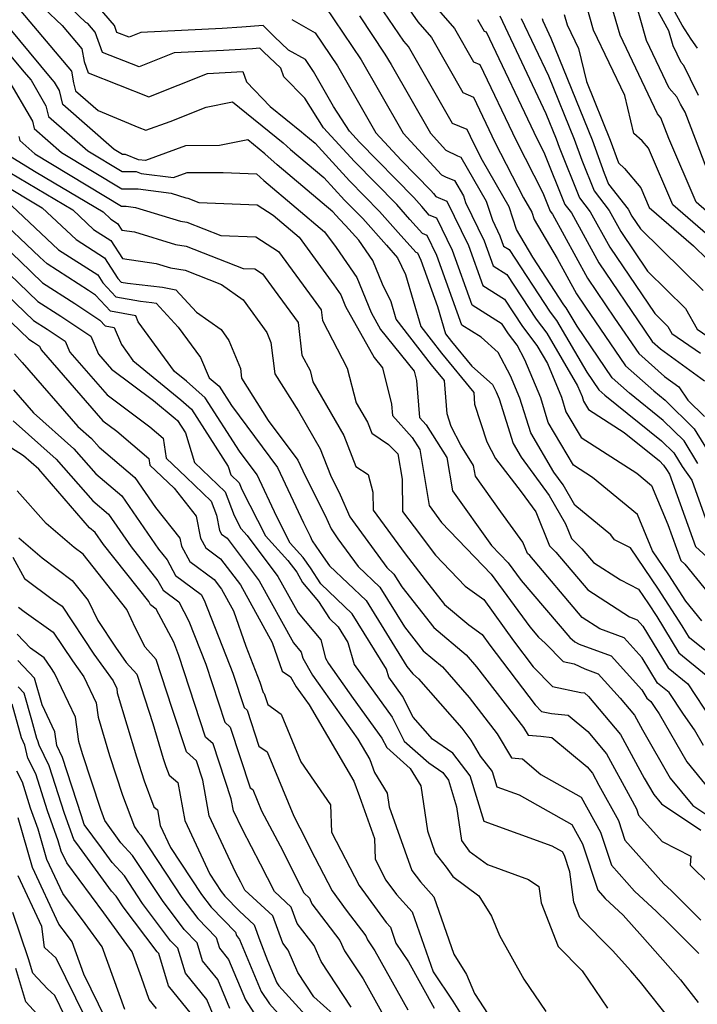
# Model space of a CAD drawing. Extents: x 1839445 to 1843564, y 2720541 to 2723595.
# Drawn here: x 1842185 to 1842287, y 2722463 to 2722611 of the extents above; entities that cross this region are included whole.
import ezdxf

# ---------------------------------------------------------------- set-up
doc = ezdxf.new("R2010")
doc.units = 0

msp = doc.modelspace()

# ---------------------------------------------------------------- linework, layer by layer
at = {"layer": 'Unknown_Line_Type', "color": 0}
for points in [[(1842288.47, 2722516.27, 900), (1842286.19, 2722518.14, 900), (1842285.1, 2722519.93, 900), (1842281.54, 2722525.43, 900), (1842277.32, 2722531.65, 900), (1842274.92, 2722532.86, 900), (1842274.37, 2722533.61, 900), (1842268.92, 2722538.07, 900), (1842267.18, 2722541.11, 900), (1842265.8, 2722542.99, 900), (1842262.31, 2722548.9, 900), (1842260.69, 2722554.12, 900), (1842259.29, 2722557.48, 900), (1842257.44, 2722561.01, 900), (1842254.88, 2722563.28, 900), (1842251.96, 2722565.12, 900), (1842248.19, 2722575.59, 900), (1842246.75, 2722578.55, 900), (1842246.03, 2722578.85, 900), (1842244.16, 2722580.98, 900), (1842242.16, 2722583.22, 900), (1842235.82, 2722589.69, 900), (1842231.17, 2722594.75, 900), (1842228.33, 2722599.18, 900), (1842225.21, 2722602.39, 900), (1842224.76, 2722603.73, 900), (1842222.13, 2722606.17, 900), (1842221.57, 2722606.73, 900), (1842220.48, 2722606.64, 900), (1842216.14, 2722606.36, 900), (1842208.7, 2722606, 900), (1842203.42, 2722603.89, 900), (1842197.93, 2722606.05, 900), (1842196.85, 2722609.13, 900), (1842195.73, 2722610.44, 900), (1842195.42, 2722610.55, 900), (1842187.4, 2722618.3, 900)], [(1842287.55, 2722599.63, 868), (1842286.34, 2722602.07, 868), (1842285.32, 2722604.09, 868), (1842284.92, 2722604.54, 868), (1842283.71, 2722607.07, 868), (1842283.06, 2722609.33, 868), (1842278.22, 2722618.2, 868)], [(1842287.38, 2722606.73, 866), (1842286.43, 2722608.05, 866), (1842285.08, 2722610.17, 866), (1842280.09, 2722619.3, 866)], [(1842288.03, 2722520.7, 898), (1842285.64, 2722523.63, 898), (1842283.07, 2722527.6, 898), (1842280.62, 2722531.21, 898), (1842278.36, 2722536.63, 898), (1842271.61, 2722542.21, 898), (1842268.76, 2722544.05, 898), (1842264.96, 2722550.49, 898), (1842263.81, 2722554.2, 898), (1842261.44, 2722559.88, 898), (1842260.29, 2722562.08, 898), (1842258.98, 2722563.8, 898), (1842258.03, 2722565.25, 898), (1842253.53, 2722568.09, 898), (1842250.56, 2722576.32, 898), (1842248.21, 2722581.15, 898), (1842247.04, 2722581.64, 898), (1842245.92, 2722582.92, 898), (1842244.72, 2722584.26, 898), (1842236.57, 2722592.59, 898), (1842235.05, 2722594.24, 898), (1842232.67, 2722597.96, 898), (1842229.66, 2722603.21, 898), (1842228.44, 2722605.02, 898), (1842225.91, 2722606.44, 898), (1842223.73, 2722608.46, 898), (1842222.07, 2722610.11, 898), (1842218.86, 2722609.85, 898), (1842215.92, 2722609.66, 898), (1842203.69, 2722609.07, 898), (1842201.93, 2722608.37, 898), (1842200.1, 2722609.09, 898), (1842199.74, 2722610.12, 898), (1842195.59, 2722614.98, 898)], [(1842287.43, 2722544.33, 890), (1842285.36, 2722547.72, 890), (1842282.25, 2722550.78, 890), (1842277.14, 2722554.89, 890), (1842274.57, 2722557.18, 890), (1842269.28, 2722564.94, 890), (1842267.65, 2722567.72, 890), (1842267.31, 2722568.16, 890), (1842262.63, 2722575.3, 890), (1842260.16, 2722579.48, 890), (1842259.06, 2722582.88, 890), (1842255.06, 2722589.82, 890), (1842253.74, 2722592.4, 890), (1842252.75, 2722594.48, 890), (1842250.53, 2722595.41, 890), (1842243.93, 2722606.95, 890), (1842243.23, 2722607.75, 890), (1842237.95, 2722615.52, 890)], [(1842242.04, 2722615.5, 888), (1842245.32, 2722610.68, 888), (1842247.39, 2722608.3, 888), (1842252.12, 2722600.04, 888), (1842253.71, 2722599.37, 888), (1842256.92, 2722592.61, 888), (1842261.23, 2722584.24, 888), (1842262.49, 2722582.06, 888), (1842262.84, 2722580.99, 888), (1842266.31, 2722575.12, 888), (1842269.21, 2722569.81, 888), (1842270.46, 2722567.97, 888), (1842276.58, 2722559, 888), (1842280.82, 2722555.21, 888), (1842282.55, 2722553.82, 888), (1842286.89, 2722549.54, 888), (1842289.79, 2722544.8, 888)], [(1842292.27, 2722579.17, 872), (1842287.19, 2722583.57, 872), (1842283.07, 2722593.14, 872), (1842281.89, 2722596.27, 872), (1842281.38, 2722596.83, 872), (1842275.74, 2722608.65, 872), (1842273.77, 2722615.57, 872)], [(1842247.41, 2722613.61, 886), (1842250.85, 2722609.66, 886), (1842253.71, 2722604.66, 886), (1842254.67, 2722604.26, 886), (1842260.11, 2722592.83, 886), (1842264.15, 2722584.98, 886), (1842265.25, 2722582.23, 886), (1842265.6, 2722581.78, 886), (1842270.87, 2722572.14, 886), (1842274.93, 2722566.16, 886), (1842278.58, 2722560.82, 886), (1842282.41, 2722557.4, 886), (1842284.58, 2722555.82, 886), (1842285.94, 2722553.81, 886), (1842288.43, 2722551.36, 886)], [(1842291.93, 2722576.02, 874), (1842283.66, 2722583.19, 874), (1842280.01, 2722591.68, 874), (1842279.07, 2722592.8, 874), (1842277.84, 2722593.9, 874), (1842276.44, 2722599.62, 874), (1842271.76, 2722609.43, 874), (1842270.55, 2722613.66, 874)], [(1842289.18, 2722587.53, 870), (1842287.09, 2722593.06, 870), (1842285.55, 2722597.12, 870), (1842284.84, 2722598.32, 870), (1842284.54, 2722598.92, 870), (1842284.29, 2722599.42, 870), (1842283.15, 2722600.69, 870), (1842279.73, 2722607.86, 870), (1842277.9, 2722614.26, 870)], [(1842185.64, 2722612.29, 904), (1842193.25, 2722603.24, 904), (1842193.59, 2722601.49, 904), (1842193.87, 2722600.33, 904), (1842197.3, 2722597.33, 904), (1842203.39, 2722594.8, 904), (1842204.46, 2722594.39, 904), (1842208.11, 2722595.68, 904), (1842213.54, 2722597.84, 904), (1842217.5, 2722598.67, 904), (1842225.1, 2722592.51, 904), (1842226.22, 2722591.5, 904), (1842231.22, 2722587.27, 904), (1842234.33, 2722583.9, 904), (1842237.05, 2722581.12, 904), (1842240.64, 2722577.1, 904), (1842242.28, 2722575.24, 904), (1842243.51, 2722572.71, 904), (1842245.8, 2722564.9, 904), (1842248.91, 2722560.91, 904), (1842253.74, 2722554.99, 904), (1842253.88, 2722553.21, 904), (1842255.73, 2722547.56, 904), (1842257.01, 2722545.06, 904), (1842260.87, 2722540.07, 904), (1842263.06, 2722537.07, 904), (1842265.13, 2722531.92, 904), (1842266.09, 2722531, 904), (1842270.9, 2722525.32, 904), (1842277.16, 2722521.26, 904), (1842278.31, 2722520.84, 904), (1842279.16, 2722519.89, 904), (1842282.98, 2722513.6, 904), (1842285.91, 2722511.2, 904), (1842289.47, 2722505.78, 904)], [(1842189.09, 2722612.75, 902), (1842191.86, 2722610.12, 902), (1842194.8, 2722606.62, 902), (1842195.17, 2722604.71, 902), (1842195.77, 2722603.01, 902), (1842204.91, 2722599.4, 902), (1842213.72, 2722602.93, 902), (1842216.36, 2722603.06, 902), (1842219.05, 2722603.23, 902), (1842219.58, 2722601.65, 902), (1842223.16, 2722597.97, 902), (1842227.85, 2722594.17, 902), (1842228.22, 2722593.84, 902), (1842229.89, 2722592.42, 902), (1842235.08, 2722586.79, 902), (1842239.6, 2722582.17, 902), (1842242.4, 2722579.04, 902), (1842245.02, 2722576.06, 902), (1842245.28, 2722575.95, 902), (1842245.81, 2722574.86, 902), (1842248.31, 2722567.92, 902), (1842249.52, 2722563.8, 902), (1842250.41, 2722562.65, 902), (1842253.46, 2722558.93, 902), (1842256.56, 2722556.18, 902), (1842257.14, 2722555.08, 902), (1842257.57, 2722554.04, 902), (1842259.66, 2722547.32, 902), (1842260.86, 2722545.27, 902), (1842265.1, 2722539.49, 902), (1842267.52, 2722535.27, 902), (1842268.42, 2722533.04, 902), (1842270.01, 2722531.5, 902), (1842271.76, 2722529.44, 902), (1842275.8, 2722526.82, 902), (1842278.53, 2722525.45, 902), (1842280.02, 2722523.25, 902), (1842281.28, 2722521.31, 902), (1842284.59, 2722515.87, 902), (1842288.69, 2722512.51, 902)], [(1842231.42, 2722613, 894), (1842236.82, 2722604.96, 894), (1842239.57, 2722600.18, 894), (1842243.13, 2722593.97, 894), (1842248.9, 2722587.68, 894), (1842249.48, 2722587.4, 894), (1842250.87, 2722586.83, 894), (1842252.19, 2722584.53, 894), (1842252.51, 2722583.54, 894), (1842255.32, 2722577.78, 894), (1842256.67, 2722574.02, 894), (1842258.73, 2722572.72, 894), (1842263.14, 2722565.98, 894), (1842264.72, 2722563.92, 894), (1842269.36, 2722556, 894), (1842270.04, 2722554.37, 894), (1842270.26, 2722553.66, 894), (1842270.99, 2722552.42, 894), (1842276.34, 2722548.98, 894), (1842281.66, 2722544.7, 894), (1842282.29, 2722544.08, 894), (1842282.71, 2722543.39, 894), (1842283.2, 2722542.71, 894), (1842287.11, 2722531.85, 894), (1842289.41, 2722529.74, 894)], [(1842288.31, 2722501.92, 906), (1842286.94, 2722504.29, 906), (1842285.27, 2722506.64, 906), (1842283.14, 2722509.89, 906), (1842281.38, 2722511.33, 906), (1842279.08, 2722515.11, 906), (1842276.36, 2722518.14, 906), (1842272.71, 2722519.46, 906), (1842270.03, 2722521.2, 906), (1842262.16, 2722530.49, 906), (1842261.84, 2722530.8, 906), (1842261.15, 2722532.52, 906), (1842257.84, 2722537.05, 906), (1842253.99, 2722542.42, 906), (1842253.72, 2722544.02, 906), (1842251.79, 2722547.08, 906), (1842250.36, 2722549.86, 906), (1842249.73, 2722551.79, 906), (1842249.33, 2722556.8, 906), (1842247.4, 2722559.16, 906), (1842242.09, 2722566, 906), (1842241.32, 2722568.6, 906), (1842240.01, 2722571.28, 906), (1842238.55, 2722574.83, 906), (1842236.45, 2722577.88, 906), (1842234.49, 2722580.07, 906), (1842233.58, 2722581, 906), (1842232.55, 2722582.13, 906), (1842224.2, 2722589.17, 906), (1842222.34, 2722590.85, 906), (1842219.76, 2722592.95, 906), (1842215.52, 2722592.07, 906), (1842210.41, 2722592.06, 906), (1842204.41, 2722589.82, 906), (1842203.32, 2722589.96, 906), (1842201.41, 2722590.76, 906), (1842200.92, 2722590.76, 906), (1842199.71, 2722591.48, 906), (1842191.96, 2722598.27, 906), (1842191.46, 2722600.37, 906), (1842190.73, 2722601.62, 906), (1842190.38, 2722602.03, 906), (1842182.05, 2722611.96, 906)], [(1842226.39, 2722611, 896), (1842229.93, 2722609.01, 896), (1842233.24, 2722604.08, 896), (1842237.83, 2722596.09, 896), (1842239.04, 2722593.98, 896), (1842242.81, 2722589.88, 896), (1842247.28, 2722585.31, 896), (1842247.68, 2722584.86, 896), (1842248.06, 2722584.43, 896), (1842249.68, 2722583.75, 896), (1842252.94, 2722577.05, 896), (1842255.1, 2722571.05, 896), (1842258.38, 2722568.98, 896), (1842261.06, 2722564.89, 896), (1842263.25, 2722562.03, 896), (1842264.82, 2722559.35, 896), (1842266.92, 2722554.29, 896), (1842267.61, 2722552.07, 896), (1842269.88, 2722548.23, 896), (1842278.25, 2722542.84, 896), (1842280.47, 2722541, 896), (1842282.92, 2722535.15, 896), (1842284.86, 2722529.75, 896), (1842285.5, 2722529.17, 896), (1842290.1, 2722523.53, 896)], [(1842236.55, 2722611.58, 892), (1842240.4, 2722605.83, 892), (1842241.31, 2722604.26, 892), (1842247.23, 2722593.96, 892), (1842249.57, 2722591.4, 892), (1842251.3, 2722590.55, 892), (1842251.8, 2722590.35, 892), (1842255.62, 2722583.71, 892), (1842256.55, 2722580.85, 892), (1842257.69, 2722578.51, 892), (1842258.24, 2722576.98, 892), (1842259.08, 2722576.45, 892), (1842265.23, 2722567.07, 892), (1842266.19, 2722565.82, 892), (1842270.75, 2722558.03, 892), (1842272.57, 2722555.36, 892), (1842273.45, 2722554.58, 892), (1842281.96, 2722547.74, 892), (1842283.83, 2722545.9, 892), (1842285.07, 2722543.86, 892), (1842286.52, 2722541.83, 892), (1842289.36, 2722533.95, 892)], [(1842254.31, 2722611.01, 884), (1842255.3, 2722609.29, 884), (1842255.63, 2722609.15, 884), (1842263.29, 2722593.05, 884), (1842264.29, 2722591.1, 884), (1842267.45, 2722583.24, 884), (1842268.44, 2722581.96, 884), (1842272.53, 2722574.48, 884), (1842279.41, 2722564.36, 884), (1842280.58, 2722562.64, 884), (1842281.81, 2722561.53, 884), (1842288.42, 2722556.75, 884)], [(1842257.66, 2722611.55, 882), (1842264.59, 2722596.91, 882), (1842266.15, 2722593.08, 882), (1842266.6, 2722591.82, 882), (1842269.64, 2722584.25, 882), (1842271.27, 2722582.15, 882), (1842274.19, 2722576.81, 882), (1842280.97, 2722566.84, 882), (1842282.92, 2722564.92, 882), (1842283.52, 2722563.84, 882), (1842287.82, 2722560.89, 882)], [(1842260.89, 2722611.19, 880), (1842264.97, 2722602.57, 880), (1842268.86, 2722593.02, 880), (1842269.98, 2722589.87, 880), (1842271.83, 2722585.26, 880), (1842274.1, 2722582.33, 880), (1842275.84, 2722579.15, 880), (1842279.89, 2722573.19, 880), (1842285.58, 2722567.61, 880), (1842287.32, 2722564.5, 880), (1842294.73, 2722559.4, 880)], [(1842264.01, 2722611.17, 878), (1842264.12, 2722610.83, 878), (1842265.35, 2722608.24, 878), (1842271.57, 2722592.96, 878), (1842273.36, 2722587.93, 878), (1842274.02, 2722586.27, 878), (1842276.94, 2722582.51, 878), (1842277.5, 2722581.48, 878), (1842278.82, 2722579.55, 878), (1842288.24, 2722570.31, 878)], [(1842267.34, 2722611.76, 876), (1842267.78, 2722610.22, 876), (1842269.48, 2722606.66, 876), (1842270.7, 2722601.69, 876), (1842274.27, 2722592.89, 876), (1842275.49, 2722589.49, 876), (1842276.42, 2722588.66, 876), (1842278.88, 2722585.71, 876), (1842280.13, 2722582.8, 876), (1842286.79, 2722577.03, 876), (1842290.89, 2722573, 876)], [(1842181.09, 2722609.13, 908), (1842186.12, 2722603.15, 908), (1842187.19, 2722601.9, 908), (1842189.42, 2722598.06, 908), (1842189.8, 2722596.45, 908), (1842195.73, 2722591.27, 908), (1842200.87, 2722588.17, 908), (1842202.98, 2722588.19, 908), (1842203.73, 2722587.87, 908), (1842208.63, 2722587.26, 908), (1842210.68, 2722588.03, 908), (1842216.05, 2722588.04, 908), (1842221.09, 2722587.84, 908), (1842222.19, 2722586.85, 908), (1842227.05, 2722582.75, 908), (1842231.3, 2722579.14, 908), (1842233.05, 2722576.76, 908), (1842236.16, 2722572.25, 908), (1842238.31, 2722567.01, 908), (1842239.75, 2722564.45, 908), (1842244.81, 2722558.17, 908), (1842245.15, 2722556.8, 908), (1842245.61, 2722551.21, 908), (1842246.58, 2722550.13, 908), (1842249.68, 2722545.23, 908), (1842250.53, 2722540.21, 908), (1842256.43, 2722531.98, 908), (1842258.93, 2722529.39, 908), (1842260.86, 2722526.75, 908), (1842268.19, 2722518.15, 908), (1842268.93, 2722517.5, 908), (1842269.6, 2722517.18, 908), (1842274.42, 2722515.44, 908), (1842279.01, 2722510.32, 908), (1842279.77, 2722509.06, 908), (1842280.36, 2722508.58, 908), (1842281.07, 2722507.5, 908), (1842281.63, 2722506.72, 908), (1842285.8, 2722499.47, 908), (1842289.11, 2722495.45, 908)], [(1842183.65, 2722602.18, 910), (1842187.39, 2722595.75, 910), (1842187.65, 2722594.64, 910), (1842191.75, 2722591.05, 910), (1842200.82, 2722585.57, 910), (1842203.31, 2722585.6, 910), (1842208.26, 2722584.91, 910), (1842210.45, 2722584.25, 910), (1842210.76, 2722584.2, 910), (1842212.42, 2722583.55, 910), (1842221.16, 2722583.19, 910), (1842223.6, 2722581.61, 910), (1842227.48, 2722578.32, 910), (1842232.72, 2722571.17, 910), (1842233.76, 2722569.67, 910), (1842234.48, 2722567.92, 910), (1842238.78, 2722560.26, 910), (1842240.05, 2722558.68, 910), (1842241.4, 2722553.23, 910), (1842241.54, 2722551.53, 910), (1842244.5, 2722548.24, 910), (1842245.64, 2722546.43, 910), (1842247.06, 2722538.01, 910), (1842248.89, 2722535.46, 910), (1842256.39, 2722527.69, 910), (1842262.18, 2722519.76, 910), (1842263.5, 2722518.21, 910), (1842264.5, 2722517.33, 910), (1842267.2, 2722514.57, 910), (1842268.85, 2722514.22, 910), (1842270.44, 2722513.47, 910), (1842272.47, 2722512.73, 910), (1842275.75, 2722509.08, 910), (1842277.91, 2722506.48, 910), (1842279.1, 2722504.3, 910), (1842283.3, 2722497.02, 910), (1842286.68, 2722492.92, 910), (1842288.62, 2722491.63, 910)], [(1842185.35, 2722593.44, 912), (1842185.49, 2722592.82, 912), (1842187.76, 2722590.84, 912), (1842200.77, 2722582.98, 912), (1842201.49, 2722582.99, 912), (1842202.91, 2722582.79, 912), (1842209.68, 2722580.74, 912), (1842210.62, 2722580.58, 912), (1842215.74, 2722578.58, 912), (1842220.99, 2722578.36, 912), (1842224.39, 2722576.15, 912), (1842229.61, 2722569.06, 912), (1842230.82, 2722567.42, 912), (1842231.01, 2722565.79, 912), (1842234.73, 2722558.62, 912), (1842236.09, 2722553.44, 912), (1842237.76, 2722550.53, 912), (1842238.42, 2722548.86, 912), (1842240.95, 2722547.16, 912), (1842242.31, 2722545.75, 912), (1842242.98, 2722541.97, 912), (1842243.06, 2722537.12, 912), (1842244.77, 2722534.8, 912), (1842248.02, 2722530.53, 912), (1842252.46, 2722525.88, 912), (1842255.24, 2722523.86, 912), (1842259.71, 2722517.69, 912), (1842262.69, 2722513.78, 912), (1842265.58, 2722510.82, 912), (1842269.85, 2722509.91, 912), (1842270.39, 2722509.86, 912), (1842271.02, 2722509.33, 912), (1842275.8, 2722503.59, 912), (1842279.37, 2722497.04, 912), (1842280.8, 2722494.56, 912), (1842281.95, 2722493.17, 912), (1842287.9, 2722489.21, 912)], [(1842183.78, 2722590.62, 914), (1842187.97, 2722588.09, 914), (1842198.03, 2722582.11, 914), (1842199.19, 2722581.02, 914), (1842200.17, 2722580.39, 914), (1842200.82, 2722579.39, 914), (1842202.72, 2722579.11, 914), (1842208.91, 2722577.23, 914), (1842210.49, 2722576.97, 914), (1842219.06, 2722573.61, 914), (1842220.82, 2722573.54, 914), (1842221.97, 2722572.8, 914), (1842223.72, 2722570.41, 914), (1842227.34, 2722565.5, 914), (1842227.91, 2722560.61, 914), (1842229.13, 2722558.27, 914), (1842229.57, 2722556.58, 914), (1842234.2, 2722548.52, 914), (1842236.02, 2722543.87, 914), (1842237.86, 2722542.65, 914), (1842238.57, 2722540.02, 914), (1842238.61, 2722537.32, 914), (1842243.44, 2722530.75, 914), (1842246.42, 2722526.84, 914), (1842249.33, 2722523.14, 914), (1842253.01, 2722520.06, 914), (1842255, 2722518.62, 914), (1842256.17, 2722517, 914), (1842262.97, 2722508.08, 914), (1842263.95, 2722507.07, 914), (1842265.42, 2722506.76, 914), (1842267.94, 2722506.52, 914), (1842270.92, 2722504.03, 914), (1842273.69, 2722500.7, 914), (1842277.24, 2722494.18, 914), (1842278.2, 2722492.45, 914), (1842278.52, 2722491.48, 914), (1842282.06, 2722487.5, 914), (1842286.36, 2722485.34, 914), (1842286.3, 2722483.95, 914), (1842289.22, 2722481.08, 914)], [(1842182.64, 2722588.84, 916), (1842193.45, 2722582.42, 916), (1842196.57, 2722579.49, 916), (1842199.19, 2722577.81, 916), (1842200.95, 2722575.11, 916), (1842206.02, 2722574.36, 916), (1842208.14, 2722573.72, 916), (1842210.35, 2722573.36, 916), (1842215.81, 2722571.22, 916), (1842219.09, 2722568.89, 916), (1842222.65, 2722563.98, 916), (1842223.26, 2722562.5, 916), (1842223.84, 2722557.78, 916), (1842227.38, 2722552.18, 916), (1842230.64, 2722546.5, 916), (1842232.19, 2722542.56, 916), (1842233.68, 2722539.61, 916), (1842235.14, 2722536.3, 916), (1842235.53, 2722535.73, 916), (1842240.69, 2722528.71, 916), (1842241.74, 2722527.7, 916), (1842242.94, 2722525.77, 916), (1842247.75, 2722519.66, 916), (1842252.6, 2722515.59, 916), (1842254.18, 2722513.78, 916), (1842261.21, 2722504.67, 916), (1842261.91, 2722503.48, 916), (1842263.84, 2722503.33, 916), (1842265.5, 2722503.17, 916), (1842270.81, 2722498.73, 916), (1842271.58, 2722497.8, 916), (1842272.57, 2722495.99, 916), (1842275.5, 2722490.69, 916), (1842276.48, 2722487.72, 916), (1842282.35, 2722481.14, 916), (1842283.46, 2722480.11, 916), (1842287.91, 2722475.72, 916)], [(1842182.41, 2722586.57, 918), (1842188.88, 2722582.73, 918), (1842193.95, 2722577.96, 918), (1842198.21, 2722575.23, 918), (1842200.24, 2722572.11, 918), (1842200.75, 2722571.56, 918), (1842201.71, 2722571.39, 918), (1842206.97, 2722570.79, 918), (1842208.97, 2722570.43, 918), (1842212.05, 2722567.05, 918), (1842215.75, 2722564.43, 918), (1842216.94, 2722562.78, 918), (1842218.66, 2722558.59, 918), (1842218.84, 2722557.15, 918), (1842222.86, 2722550.8, 918), (1842227.29, 2722544.84, 918), (1842228.4, 2722542.46, 918), (1842231.41, 2722536.5, 918), (1842232.29, 2722534.51, 918), (1842233.32, 2722533, 918), (1842236.38, 2722528.83, 918), (1842239.65, 2722525.71, 918), (1842243.32, 2722519.79, 918), (1842246.16, 2722516.18, 918), (1842249.03, 2722513.77, 918), (1842253.06, 2722509.17, 918), (1842257.26, 2722503.72, 918), (1842259.4, 2722500.07, 918), (1842261.09, 2722499.94, 918), (1842263.83, 2722497.6, 918), (1842269.9, 2722494.17, 918), (1842272.8, 2722488.93, 918), (1842274.44, 2722483.96, 918), (1842277.93, 2722480.04, 918), (1842281.21, 2722477.01, 918), (1842282.97, 2722475.29, 918), (1842287.57, 2722470.71, 918)], [(1842184.3, 2722583.04, 920), (1842191.33, 2722576.43, 920), (1842197.23, 2722572.65, 920), (1842198, 2722571.47, 920), (1842199.94, 2722569.37, 920), (1842203.63, 2722568.69, 920), (1842205.37, 2722568.49, 920), (1842206.02, 2722568.38, 920), (1842209.3, 2722564.79, 920), (1842212.68, 2722560.23, 920), (1842213.99, 2722557.2, 920), (1842215.47, 2722555.91, 920), (1842217.32, 2722553.03, 920), (1842224.24, 2722543.72, 920), (1842228.13, 2722535.39, 920), (1842229.14, 2722533.39, 920), (1842229.43, 2722532.72, 920), (1842231.1, 2722530.28, 920), (1842232.08, 2722528.94, 920), (1842237.56, 2722523.72, 920), (1842243.71, 2722513.8, 920), (1842244.58, 2722512.69, 920), (1842245.45, 2722511.96, 920), (1842251.94, 2722504.55, 920), (1842253.31, 2722502.77, 920), (1842254.73, 2722500.35, 920), (1842256.51, 2722498.03, 920), (1842257.2, 2722495.75, 920), (1842260.6, 2722494.54, 920), (1842268.5, 2722490.07, 920), (1842270.1, 2722487.17, 920), (1842272.4, 2722480.2, 920), (1842273.52, 2722478.94, 920), (1842276.2, 2722476.46, 920), (1842279.13, 2722473.21, 920), (1842284.81, 2722466.72, 920), (1842287.5, 2722463.32, 920)], [(1842283.29, 2722460.77, 922), (1842278.84, 2722466.39, 922), (1842277.35, 2722468.09, 922), (1842274.6, 2722471.15, 922), (1842269.71, 2722476.12, 922), (1842268.81, 2722478.39, 922), (1842268.21, 2722482.95, 922), (1842267.4, 2722485.41, 922), (1842267.09, 2722485.97, 922), (1842265.56, 2722486.84, 922), (1842255.29, 2722490.51, 922), (1842253.23, 2722497.39, 922), (1842250.6, 2722500.8, 922), (1842247.53, 2722502.91, 922), (1842244.65, 2722506.18, 922), (1842243.02, 2722509.38, 922), (1842240.97, 2722512.22, 922), (1842240.63, 2722513.4, 922), (1842235.46, 2722521.73, 922), (1842230.75, 2722526.23, 922), (1842229.21, 2722528.64, 922), (1842228.11, 2722530.2, 922), (1842226.15, 2722532.36, 922), (1842224.13, 2722536.3, 922), (1842221.19, 2722542.6, 922), (1842218.54, 2722546.16, 922), (1842213.39, 2722554.2, 922), (1842210.55, 2722556.68, 922), (1842208.76, 2722558.15, 922), (1842203.3, 2722565.61, 922), (1842202.93, 2722566.48, 922), (1842199.13, 2722567.18, 922), (1842196.89, 2722569.61, 922), (1842195.82, 2722570.32, 922), (1842189.6, 2722574.3, 922), (1842188.53, 2722575.33, 922), (1842181.51, 2722581.95, 922)], [(1842180.44, 2722579.51, 924), (1842185.5, 2722574.74, 924), (1842188.92, 2722571.47, 924), (1842193.76, 2722568.37, 924), (1842197.53, 2722565.86, 924), (1842198.33, 2722565, 924), (1842199.68, 2722564.74, 924), (1842200.79, 2722562.17, 924), (1842202.51, 2722559.81, 924), (1842209.71, 2722553.88, 924), (1842211.31, 2722552.49, 924), (1842216.85, 2722543.84, 924), (1842217.22, 2722542.61, 924), (1842218.5, 2722541.39, 924), (1842218.86, 2722540.42, 924), (1842222.43, 2722533.45, 924), (1842225.82, 2722529.72, 924), (1842227.13, 2722527.98, 924), (1842227.99, 2722526.43, 924), (1842230.41, 2722523.57, 924), (1842232.04, 2722521.01, 924), (1842233.37, 2722519.75, 924), (1842234.82, 2722517.41, 924), (1842235.77, 2722514.12, 924), (1842241.49, 2722506.2, 924), (1842243.31, 2722502.62, 924), (1842246.97, 2722499.32, 924), (1842249.08, 2722497.87, 924), (1842249.94, 2722496.75, 924), (1842251.15, 2722492.72, 924), (1842251.92, 2722487.69, 924), (1842253.06, 2722486.09, 924), (1842255.82, 2722484.06, 924), (1842261.98, 2722481.8, 924), (1842263.54, 2722480.75, 924), (1842263.86, 2722478.32, 924), (1842266.44, 2722471.75, 924), (1842270.03, 2722468.11, 924), (1842273.86, 2722462.49, 924)], [(1842179.45, 2722573.56, 928), (1842187.55, 2722565.81, 928), (1842189.63, 2722564.48, 928), (1842192.32, 2722562.68, 928), (1842193.01, 2722561.06, 928), (1842198.62, 2722554.62, 928), (1842205.05, 2722549.83, 928), (1842207.07, 2722548.11, 928), (1842207.51, 2722545.12, 928), (1842210.52, 2722542.27, 928), (1842214.28, 2722538.68, 928), (1842215.08, 2722536.55, 928), (1842215.53, 2722534.26, 928), (1842215.82, 2722533.72, 928), (1842216.67, 2722533.09, 928), (1842221.48, 2722526.7, 928), (1842226.66, 2722517.35, 928), (1842227.82, 2722515.99, 928), (1842228.04, 2722515.06, 928), (1842229.48, 2722512.51, 928), (1842236.31, 2722502.89, 928), (1842238.11, 2722499.83, 928), (1842238.81, 2722497.91, 928), (1842240.74, 2722494.76, 928), (1842241.05, 2722492.74, 928), (1842244.42, 2722483.17, 928), (1842245.73, 2722481.47, 928), (1842247.73, 2722479.23, 928), (1842250.77, 2722470.6, 928), (1842252.67, 2722467.52, 928), (1842253.86, 2722464.67, 928), (1842255.92, 2722461.52, 928)], [(1842182.47, 2722574.15, 926), (1842188.23, 2722568.64, 926), (1842191.69, 2722566.43, 926), (1842196.17, 2722563.44, 926), (1842197.31, 2722560.75, 926), (1842199.28, 2722558.49, 926), (1842205.61, 2722553.78, 926), (1842208.88, 2722551.08, 926), (1842209.22, 2722550.78, 926), (1842210.42, 2722548.91, 926), (1842211.76, 2722544.46, 926), (1842216.39, 2722540.04, 926), (1842217.72, 2722536.5, 926), (1842218.72, 2722534.54, 926), (1842219.67, 2722533.5, 926), (1842224.31, 2722527.34, 926), (1842227.33, 2722521.89, 926), (1842230.76, 2722517.84, 926), (1842231.44, 2722515.09, 926), (1842231.91, 2722514.26, 926), (1842235.61, 2722509.03, 926), (1842239.95, 2722503.03, 926), (1842240.66, 2722501.64, 926), (1842244.17, 2722498.48, 926), (1842245.77, 2722495.87, 926), (1842246.8, 2722489.11, 926), (1842247.96, 2722485.79, 926), (1842249.61, 2722483.66, 926), (1842250.6, 2722482.27, 926), (1842254.53, 2722479.37, 926), (1842256.41, 2722476.32, 926), (1842257.64, 2722473.38, 926), (1842261.29, 2722466.83, 926), (1842264.57, 2722461.99, 926)], [(1842181.6, 2722568.01, 930), (1842186.86, 2722562.98, 930), (1842187.56, 2722562.53, 930), (1842188.47, 2722561.93, 930), (1842188.7, 2722561.38, 930), (1842197.97, 2722550.75, 930), (1842200.08, 2722549.17, 930), (1842204.88, 2722545.08, 930), (1842205.03, 2722544.07, 930), (1842208.7, 2722540.6, 930), (1842212.02, 2722536.42, 930), (1842212.67, 2722533.08, 930), (1842213.45, 2722531.66, 930), (1842215.69, 2722530, 930), (1842218.66, 2722526.06, 930), (1842223.45, 2722517.4, 930), (1842224.94, 2722513.09, 930), (1842226.2, 2722512.28, 930), (1842227.06, 2722510.76, 930), (1842228.99, 2722508.04, 930), (1842235.73, 2722496.59, 930), (1842236.56, 2722494.3, 930), (1842238.81, 2722487.98, 930), (1842238.93, 2722484.85, 930), (1842240.55, 2722481.72, 930), (1842242.14, 2722479.54, 930), (1842244.47, 2722476.93, 930), (1842247.63, 2722467.96, 930), (1842250.6, 2722463.54, 930), (1842251.84, 2722461.51, 930)], [(1842184.72, 2722560.79, 932), (1842185.86, 2722559.51, 932), (1842194.24, 2722549.89, 932), (1842196.3, 2722548.07, 932), (1842197.41, 2722546.79, 932), (1842202.8, 2722542.19, 932), (1842205.91, 2722537.71, 932), (1842209.58, 2722533.08, 932), (1842209.81, 2722531.91, 932), (1842211.08, 2722529.61, 932), (1842214.71, 2722526.91, 932), (1842215.83, 2722525.43, 932), (1842217.64, 2722522.16, 932), (1842219.46, 2722516.89, 932), (1842221.58, 2722511.48, 932), (1842222.1, 2722509.9, 932), (1842222.24, 2722509.76, 932), (1842222.79, 2722508.11, 932), (1842224.81, 2722506.64, 932), (1842227.77, 2722499.51, 932), (1842232.2, 2722493.05, 932), (1842232.35, 2722488.94, 932), (1842236.5, 2722480.91, 932), (1842240.59, 2722475.33, 932), (1842241.21, 2722474.64, 932), (1842242.04, 2722472.26, 932), (1842243.93, 2722469.45, 932), (1842247.78, 2722462.5, 932)], [(1842184.53, 2722555.38, 934), (1842187.54, 2722551.92, 934), (1842193.64, 2722546.53, 934), (1842196.93, 2722542.75, 934), (1842200.82, 2722539.44, 934), (1842206.37, 2722531.44, 934), (1842207.64, 2722529.84, 934), (1842208.91, 2722527.49, 934), (1842212.78, 2722524.61, 934), (1842213.22, 2722523.79, 934), (1842217.53, 2722512.82, 934), (1842219.21, 2722507.67, 934), (1842219.69, 2722507.24, 934), (1842221.46, 2722501.86, 934), (1842222.67, 2722500.98, 934), (1842226.68, 2722491.35, 934), (1842227.62, 2722489.56, 934), (1842229.85, 2722485.14, 934), (1842232.44, 2722480.11, 934), (1842234.57, 2722477.21, 934), (1842237.53, 2722473.35, 934), (1842237.79, 2722472.76, 934), (1842238.89, 2722471.1, 934), (1842243.82, 2722462.21, 934)], [(1842235.34, 2722462.65, 938), (1842230.8, 2722469.47, 938), (1842229.73, 2722471.91, 938), (1842227.21, 2722475.2, 938), (1842226.29, 2722477.68, 938), (1842223.77, 2722480.02, 938), (1842221.7, 2722484.13, 938), (1842218.96, 2722489.3, 938), (1842217.63, 2722492.14, 938), (1842217.3, 2722493.93, 938), (1842214.59, 2722502.18, 938), (1842213.44, 2722503.22, 938), (1842209.43, 2722515.49, 938), (1842208.65, 2722517.48, 938), (1842206.02, 2722522.43, 938), (1842205.17, 2722523.06, 938), (1842204.89, 2722523.57, 938), (1842198.09, 2722532.15, 938), (1842196.85, 2722533.93, 938), (1842195.98, 2722534.67, 938), (1842188.34, 2722543.45, 938), (1842186.04, 2722545.48, 938), (1842177.5, 2722550.93, 938)], [(1842184.48, 2722550.74, 936), (1842190.99, 2722544.99, 936), (1842196.46, 2722538.71, 936), (1842198.83, 2722536.69, 936), (1842202.23, 2722531.79, 936), (1842206.26, 2722526.71, 936), (1842207.04, 2722525.28, 936), (1842209.4, 2722523.52, 936), (1842210.93, 2722520.64, 936), (1842213.48, 2722514.15, 936), (1842216.32, 2722505.45, 936), (1842217.14, 2722504.71, 936), (1842220.14, 2722495.6, 936), (1842220.54, 2722495.31, 936), (1842221.86, 2722492.12, 936), (1842224.66, 2722486.85, 936), (1842228.2, 2722479.83, 936), (1842229.06, 2722479.02, 936), (1842229.38, 2722478.17, 936), (1842233.63, 2722472.63, 936), (1842234.3, 2722471.11, 936), (1842237.12, 2722466.88, 936), (1842239.87, 2722461.91, 936)], [(1842234.04, 2722460.3, 940), (1842229.72, 2722464.19, 940), (1842227.3, 2722467.82, 940), (1842225.83, 2722471.19, 940), (1842225.04, 2722472.23, 940), (1842223.52, 2722476.34, 940), (1842219.35, 2722480.21, 940), (1842218.74, 2722481.42, 940), (1842217.94, 2722482.93, 940), (1842213.96, 2722491.4, 940), (1842213, 2722496.74, 940), (1842212.04, 2722499.65, 940), (1842210.55, 2722500.99, 940), (1842208.42, 2722507.52, 940), (1842206, 2722514.87, 940), (1842204.37, 2722516.71, 940), (1842202.91, 2722519.59, 940), (1842201.57, 2722522.4, 940), (1842195.01, 2722530.68, 940), (1842193.66, 2722531.69, 940), (1842189.45, 2722535.31, 940), (1842185.12, 2722540.21, 940)], [(1842185.37, 2722533.13, 942), (1842188.85, 2722530.14, 942), (1842193.37, 2722526.76, 942), (1842195.78, 2722523.72, 942), (1842197.22, 2722520.72, 942), (1842199.9, 2722516.7, 942), (1842201.51, 2722514.44, 942), (1842203.07, 2722512.68, 942), (1842205.51, 2722505.25, 942), (1842207.07, 2722500.01, 942), (1842207.47, 2722498.8, 942), (1842207.96, 2722497.49, 942), (1842209.26, 2722496.4, 942), (1842210.29, 2722490.67, 942), (1842214.06, 2722482.63, 942), (1842215.78, 2722480.02, 942), (1842216.32, 2722479.31, 942), (1842218.52, 2722477.06, 942), (1842220.74, 2722475, 942), (1842221.6, 2722472.67, 942), (1842222.76, 2722469.63, 942), (1842224.16, 2722466.29, 942), (1842224.45, 2722465.84, 942), (1842231.91, 2722457.61, 942)], [(1842184.44, 2722530.22, 944), (1842186.21, 2722527.05, 944), (1842190.57, 2722523.78, 944), (1842191.86, 2722522.86, 944), (1842196.65, 2722515.68, 944), (1842199.53, 2722511.65, 944), (1842200.07, 2722510.5, 944), (1842200.15, 2722509.87, 944), (1842203.02, 2722500.23, 944), (1842204.2, 2722496.64, 944), (1842205.67, 2722492.73, 944), (1842206.2, 2722492.28, 944), (1842206.62, 2722489.93, 944), (1842208.17, 2722486.64, 944), (1842212.83, 2722479.56, 944), (1842214.28, 2722477.64, 944), (1842217.92, 2722473.92, 944), (1842218.08, 2722473.38, 944), (1842218.54, 2722472.81, 944), (1842221.8, 2722465, 944), (1842223.02, 2722463.12, 944), (1842229.11, 2722456.39, 944)], [(1842185.3, 2722522.73, 946), (1842186.17, 2722522.07, 946), (1842190.51, 2722518.99, 946), (1842193.4, 2722514.66, 946), (1842195.13, 2722512.24, 946), (1842196.97, 2722508.34, 946), (1842197.26, 2722506.21, 946), (1842198.97, 2722500.46, 946), (1842200.94, 2722494.48, 946), (1842202.72, 2722489.71, 946), (1842203.28, 2722488.93, 946), (1842203.69, 2722488.49, 946), (1842209.88, 2722479.11, 946), (1842212.25, 2722475.96, 946), (1842215.04, 2722473.11, 946), (1842215.52, 2722471.5, 946), (1842216.9, 2722469.81, 946), (1842219.45, 2722463.72, 946), (1842221.59, 2722460.39, 946)], [(1842217.09, 2722462.43, 948), (1842215.26, 2722466.81, 948), (1842212.96, 2722469.61, 948), (1842212.15, 2722472.3, 948), (1842210.21, 2722474.29, 948), (1842206.93, 2722478.65, 948), (1842202.46, 2722485.42, 948), (1842200.7, 2722487.34, 948), (1842198.29, 2722490.66, 948), (1842197.67, 2722492.32, 948), (1842194.92, 2722500.69, 948), (1842194.36, 2722502.56, 948), (1842193.87, 2722506.18, 948), (1842190.74, 2722512.82, 948), (1842190.15, 2722513.64, 948), (1842189.17, 2722515.12, 948), (1842187.09, 2722516.59, 948), (1842185.12, 2722518.68, 948)], [(1842214.73, 2722461.14, 950), (1842213.62, 2722463.8, 950), (1842210.4, 2722467.73, 950), (1842209.27, 2722471.49, 950), (1842208.18, 2722472.62, 950), (1842203.97, 2722478.19, 950), (1842201.22, 2722482.36, 950), (1842199.37, 2722484.38, 950), (1842197.76, 2722486.58, 950), (1842195.2, 2722490.1, 950), (1842194.75, 2722491.36, 950), (1842191.92, 2722500.15, 950), (1842191.05, 2722501.92, 950), (1842190.76, 2722504.02, 950), (1842188.87, 2722508.05, 950), (1842187.71, 2722512.04, 950), (1842185.19, 2722514.72, 950)], [(1842211.98, 2722460.8, 952), (1842207.84, 2722465.84, 952), (1842206.39, 2722470.68, 952), (1842206.14, 2722470.94, 952), (1842201.02, 2722477.73, 952), (1842199.99, 2722479.3, 952), (1842199.3, 2722480.05, 952), (1842194.45, 2722486.67, 952), (1842193.62, 2722487.82, 952), (1842192.21, 2722491.75, 952), (1842189.91, 2722498.91, 952), (1842188.4, 2722501.97, 952), (1842188.23, 2722502.64, 952), (1842188.06, 2722503.01, 952), (1842187.31, 2722505.75, 952), (1842186.14, 2722509.83, 952), (1842185.25, 2722510.76, 952)], [(1842206.07, 2722462.45, 954), (1842204.93, 2722463.77, 954), (1842203.78, 2722467.09, 954), (1842202.37, 2722470.96, 954), (1842198.12, 2722476.82, 954), (1842192.55, 2722484.34, 954), (1842191.74, 2722486.08, 954), (1842191.29, 2722487.61, 954), (1842189.67, 2722492.15, 954), (1842187.9, 2722497.67, 954), (1842186.73, 2722500.03, 954), (1842186.23, 2722502, 954), (1842185.73, 2722503.08, 954), (1842184.35, 2722508.15, 954)], [(1842201.29, 2722462.29, 956), (1842197.86, 2722471.7, 956), (1842195.31, 2722475.22, 956), (1842191.97, 2722479.73, 956), (1842189.57, 2722484.84, 956), (1842188.27, 2722489.35, 956), (1842187.13, 2722492.55, 956), (1842185.88, 2722496.43, 956), (1842185.06, 2722498.09, 956)], [(1842198.43, 2722460.82, 958), (1842195.11, 2722467.61, 958), (1842193.35, 2722472.44, 958), (1842192.5, 2722473.61, 958), (1842191.38, 2722475.12, 958), (1842187.41, 2722483.61, 958), (1842185.25, 2722491.1, 958)], [(1842195.38, 2722461.01, 960), (1842190.99, 2722470, 960), (1842189.2, 2722471.61, 960), (1842188.81, 2722474.76, 960), (1842185.24, 2722482.38, 960)], [(1842192.33, 2722461.2, 962), (1842190.78, 2722464.39, 962), (1842189.66, 2722465.39, 962), (1842187.47, 2722467.74, 962), (1842186.82, 2722469.91, 962), (1842184.47, 2722476.84, 962)], [(1842189.23, 2722460.37, 964), (1842186.4, 2722463.42, 964), (1842184.88, 2722468.44, 964)]]:
    msp.add_polyline3d(points, dxfattribs=at)

doc.saveas('drawing.dxf')
